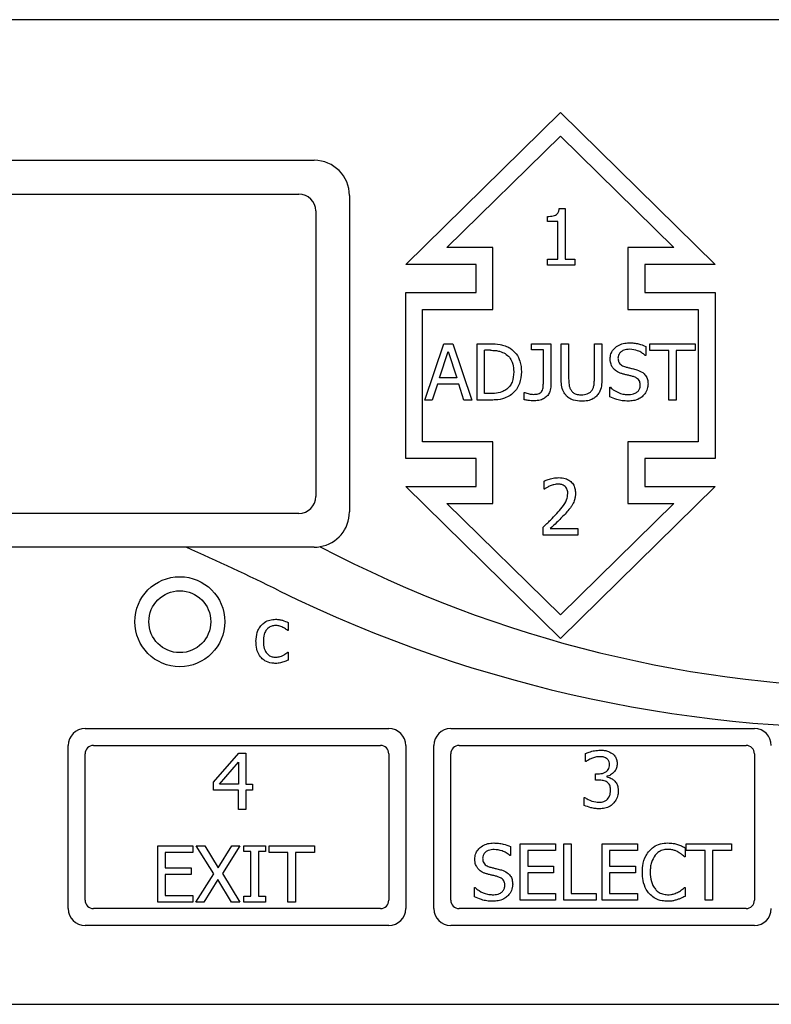
# Model space of a CAD drawing. Units: inches. Extents: x 0 to 146, y 0 to 152.
# Drawn here: x 73 to 74, y 81 to 82 of the extents above; entities that cross this region are included whole.
import ezdxf

# ---------------------------------------------------------------- set-up
doc = ezdxf.new("R2010")
doc.units = ezdxf.units.IN
doc.header["$MEASUREMENT"] = 0

msp = doc.modelspace()

# ---------------------------------------------------------------- linework, layer by layer
at = {"color": 7, "linetype": 'Continuous', "lineweight": 25}
for p, q in [((76.2067, 82.3758), (70.2067, 82.3758)), ((73.4317, 81.9408), (73.7067, 82.2108)), ((73.7067, 82.2108), (73.9817, 81.9408)), ((73.505, 81.9707), (73.7067, 82.1688)), ((73.7067, 82.1688), (73.9084, 81.9707)), ((71.7692, 82.1258), (73.2692, 82.1258)), ((71.7967, 82.0658), (73.2417, 82.0658)), ((73.3317, 82.0633), (73.3317, 81.5008)), ((73.2717, 82.0358), (73.2717, 81.5283)), ((73.6839, 82.017), (73.6839, 82.0261)), ((73.7045, 82.04), (73.7149, 82.04)), ((73.7149, 82.04), (73.7149, 81.9499)), ((73.702, 82.017), (73.6839, 82.017)), ((73.702, 81.9499), (73.702, 82.017)), ((73.5867, 81.9707), (73.505, 81.9707)), ((73.5867, 81.8608), (73.5867, 81.9707)), ((73.9084, 81.9707), (73.8267, 81.9707)), ((73.8267, 81.9707), (73.8267, 81.8608)), ((73.5567, 81.9408), (73.4317, 81.9408)), ((73.5567, 81.8908), (73.5567, 81.9408)), ((73.6839, 81.9499), (73.702, 81.9499)), ((73.6839, 81.9397), (73.6839, 81.9499)), ((73.7326, 81.9397), (73.6839, 81.9397)), ((73.7149, 81.9499), (73.7326, 81.9499)), ((73.7326, 81.9499), (73.7326, 81.9397)), ((73.9817, 81.9408), (73.8567, 81.9408)), ((73.8567, 81.9408), (73.8567, 81.8908)), ((73.4317, 81.5958), (73.4317, 81.8908)), ((73.4317, 81.8908), (73.5567, 81.8908)), ((73.8567, 81.8908), (73.9817, 81.8908)), ((73.9817, 81.8908), (73.9817, 81.5958)), ((73.4617, 81.6257), (73.4617, 81.8608)), ((73.4617, 81.8608), (73.5867, 81.8608)), ((73.8267, 81.8608), (73.9517, 81.8608)), ((73.9517, 81.8608), (73.9517, 81.6257)), ((73.4655, 81.6997), (73.4992, 81.7997)), ((73.4992, 81.7997), (73.5155, 81.7997)), ((73.5155, 81.7997), (73.5493, 81.6997)), ((73.5587, 81.6997), (73.5587, 81.7997)), ((73.5587, 81.7997), (73.5815, 81.7997)), ((73.6553, 81.7891), (73.6553, 81.7997)), ((73.6553, 81.7997), (73.6897, 81.7997)), ((73.6897, 81.7997), (73.6897, 81.7257)), ((73.7081, 81.7373), (73.7081, 81.7997)), ((73.7081, 81.7997), (73.7214, 81.7997)), ((73.7214, 81.7997), (73.7214, 81.7373)), ((73.7672, 81.7997), (73.7805, 81.7997)), ((73.7672, 81.737), (73.7672, 81.7997)), ((73.7805, 81.7997), (73.7805, 81.7373)), ((73.8659, 81.7879), (73.8659, 81.7997)), ((73.8659, 81.7997), (73.9463, 81.7997)), ((73.9463, 81.7997), (73.9463, 81.7879)), ((73.4916, 81.739), (73.507, 81.7861)), ((73.507, 81.7861), (73.5225, 81.739)), ((73.5822, 81.7882), (73.572, 81.7882)), ((73.572, 81.7112), (73.572, 81.7882)), ((73.6764, 81.7891), (73.6553, 81.7891)), ((73.6764, 81.7308), (73.6764, 81.7891)), ((73.8587, 81.7791), (73.8577, 81.7791)), ((73.8587, 81.795), (73.8587, 81.7791)), ((73.8994, 81.7879), (73.8659, 81.7879)), ((73.8994, 81.6997), (73.8994, 81.7879)), ((73.9127, 81.7879), (73.9127, 81.6997)), ((73.9463, 81.7879), (73.9127, 81.7879)), ((73.488, 81.7277), (73.4789, 81.6997)), ((73.5262, 81.7277), (73.488, 81.7277)), ((73.5225, 81.739), (73.4916, 81.739)), ((73.5352, 81.6997), (73.5262, 81.7277)), ((73.5822, 81.7112), (73.572, 81.7112)), ((73.6425, 81.7131), (73.6432, 81.7131)), ((73.6425, 81.7003), (73.6425, 81.7131)), ((73.7946, 81.7224), (73.7955, 81.7224)), ((73.7946, 81.7057), (73.7946, 81.7224)), ((73.4789, 81.6997), (73.4655, 81.6997)), ((73.5493, 81.6997), (73.5352, 81.6997)), ((73.5818, 81.6997), (73.5587, 81.6997)), ((73.9127, 81.6997), (73.8994, 81.6997)), ((73.5867, 81.6257), (73.4617, 81.6257)), ((73.5867, 81.5158), (73.5867, 81.6257)), ((73.8267, 81.6257), (73.8267, 81.5158)), ((73.9517, 81.6257), (73.8267, 81.6257)), ((73.5567, 81.5958), (73.4317, 81.5958)), ((73.5567, 81.5458), (73.5567, 81.5958)), ((73.8567, 81.5958), (73.8567, 81.5458)), ((73.9817, 81.5958), (73.8567, 81.5958)), ((73.6781, 81.5416), (73.6781, 81.5558)), ((73.4317, 81.5458), (73.5567, 81.5458)), ((73.7067, 81.2758), (73.4317, 81.5458)), ((73.6788, 81.5416), (73.6781, 81.5416)), ((73.9817, 81.5458), (73.7067, 81.2758)), ((73.8567, 81.5458), (73.9817, 81.5458)), ((73.7067, 81.3178), (73.505, 81.5158)), ((73.505, 81.5158), (73.5867, 81.5158)), ((73.9084, 81.5158), (73.7067, 81.3178)), ((73.8267, 81.5158), (73.9084, 81.5158)), ((73.2417, 81.4983), (71.7967, 81.4983)), ((73.676, 81.4597), (73.676, 81.4739)), ((73.6886, 81.4713), (73.7377, 81.4713)), ((73.7377, 81.4713), (73.7377, 81.4597)), ((73.7377, 81.4597), (73.676, 81.4597)), ((73.0413, 81.4383), (71.7692, 81.4383)), ((73.2692, 81.4383), (73.0413, 81.4383)), ((73.2227, 81.2902), (73.2219, 81.2902)), ((73.2227, 81.3043), (73.2227, 81.2902)), ((73.2219, 81.2517), (73.2227, 81.2517)), ((73.2227, 81.2517), (73.2227, 81.2376)), ((72.8617, 81.1158), (73.4017, 81.1158)), ((73.5117, 81.1158), (74.0517, 81.1158)), ((72.8317, 80.7958), (72.8317, 81.0858)), ((72.8767, 81.0858), (73.3867, 81.0858)), ((73.4317, 81.0858), (73.4317, 80.7958)), ((73.4817, 80.7958), (73.4817, 81.0858)), ((73.5267, 81.0858), (74.0367, 81.0858)), ((72.8617, 80.8108), (72.8617, 81.0708)), ((73.0902, 81.0206), (73.1349, 81.0721)), ((73.1349, 81.0721), (73.1472, 81.0721)), ((73.1472, 81.0721), (73.1472, 81.0172)), ((73.4017, 81.0708), (73.4017, 80.8108)), ((73.5117, 80.8108), (73.5117, 81.0708)), ((73.7515, 81.0572), (73.7515, 81.0713)), ((74.0517, 81.0708), (74.0517, 80.8108)), ((73.1007, 81.0172), (73.1344, 81.0563)), ((73.1344, 81.0563), (73.1344, 81.0172)), ((73.7523, 81.0572), (73.7515, 81.0572)), ((73.7692, 81.0241), (73.7692, 81.0352)), ((73.7692, 81.0352), (73.7737, 81.0352)), ((73.7891, 81.031), (73.7891, 81.03)), ((73.0902, 81.0065), (73.0902, 81.0206)), ((73.1344, 81.0172), (73.1007, 81.0172)), ((73.1472, 81.0172), (73.1592, 81.0172)), ((73.1592, 81.0172), (73.1592, 81.0065)), ((73.7749, 81.0241), (73.7692, 81.0241)), ((73.1344, 81.0065), (73.0902, 81.0065)), ((73.1344, 80.9721), (73.1344, 81.0065)), ((73.1472, 81.0065), (73.1472, 80.9721)), ((73.1592, 81.0065), (73.1472, 81.0065)), ((73.7488, 80.9794), (73.7488, 80.9936)), ((73.7488, 80.9936), (73.7498, 80.9936)), ((73.1472, 80.9721), (73.1344, 80.9721)), ((72.9908, 80.9074), (73.0534, 80.9074)), ((72.9908, 80.8074), (72.9908, 80.9074)), ((73.0534, 80.9074), (73.0534, 80.8956)), ((73.0594, 80.9074), (73.0746, 80.9074)), ((73.0903, 80.8575), (73.0594, 80.9074)), ((73.0746, 80.9074), (73.0985, 80.8683)), ((73.0985, 80.8683), (73.1228, 80.9074)), ((73.1371, 80.9074), (73.1058, 80.8582)), ((73.1228, 80.9074), (73.1371, 80.9074)), ((73.1439, 80.9074), (73.1827, 80.9074)), ((73.1439, 80.8972), (73.1439, 80.9074)), ((73.1827, 80.9074), (73.1827, 80.8972)), ((73.1889, 80.9074), (73.2693, 80.9074)), ((73.1889, 80.8956), (73.1889, 80.9074)), ((73.2693, 80.9074), (73.2693, 80.8956)), ((73.618, 80.906), (73.618, 80.8902)), ((73.6354, 80.8107), (73.6354, 80.9107)), ((73.6354, 80.9107), (73.698, 80.9107)), ((73.698, 80.9107), (73.698, 80.8989)), ((73.7126, 80.8107), (73.7126, 80.9107)), ((73.7126, 80.9107), (73.7258, 80.9107)), ((73.7258, 80.9107), (73.7258, 80.8226)), ((73.7809, 80.8107), (73.7809, 80.9107)), ((73.7809, 80.9107), (73.8435, 80.9107)), ((73.8435, 80.9107), (73.8435, 80.8989)), ((73.9283, 80.9041), (73.9283, 80.888)), ((73.9305, 80.9107), (74.0109, 80.9107)), ((73.9305, 80.8989), (73.9305, 80.9107)), ((74.0109, 80.9107), (74.0109, 80.8989)), ((73.0041, 80.8956), (73.0041, 80.8682)), ((73.0534, 80.8956), (73.0041, 80.8956)), ((73.1566, 80.8972), (73.1439, 80.8972)), ((73.1566, 80.8177), (73.1566, 80.8972)), ((73.1699, 80.8972), (73.1699, 80.8177)), ((73.1827, 80.8972), (73.1699, 80.8972)), ((73.2224, 80.8956), (73.1889, 80.8956)), ((73.2224, 80.8074), (73.2224, 80.8956)), ((73.2357, 80.8956), (73.2357, 80.8074)), ((73.2693, 80.8956), (73.2357, 80.8956)), ((73.618, 80.8902), (73.617, 80.8902)), ((73.6487, 80.8989), (73.6487, 80.8715)), ((73.698, 80.8989), (73.6487, 80.8989)), ((73.8435, 80.8989), (73.7942, 80.8989)), ((73.7942, 80.8989), (73.7942, 80.8715)), ((73.9283, 80.888), (73.9272, 80.888)), ((73.964, 80.8989), (73.9305, 80.8989)), ((73.964, 80.8107), (73.964, 80.8989)), ((73.9773, 80.8989), (73.9773, 80.8107)), ((74.0109, 80.8989), (73.9773, 80.8989)), ((73.0041, 80.8682), (73.0501, 80.8682)), ((73.0501, 80.8682), (73.0501, 80.8564)), ((73.6487, 80.8715), (73.6946, 80.8715)), ((73.6946, 80.8715), (73.6946, 80.8597)), ((73.7942, 80.8715), (73.8402, 80.8715)), ((73.8402, 80.8715), (73.8402, 80.8597)), ((73.0041, 80.8564), (73.0041, 80.8193)), ((73.0501, 80.8564), (73.0041, 80.8564)), ((73.0584, 80.8074), (73.0903, 80.8575)), ((73.1058, 80.8582), (73.1371, 80.8074)), ((73.6487, 80.8597), (73.6487, 80.8226)), ((73.6946, 80.8597), (73.6487, 80.8597)), ((73.7942, 80.8597), (73.7942, 80.8226)), ((73.8402, 80.8597), (73.7942, 80.8597)), ((73.0976, 80.8473), (73.0728, 80.8074)), ((73.1219, 80.8074), (73.0976, 80.8473)), ((73.5539, 80.8334), (73.5549, 80.8334)), ((73.5539, 80.8167), (73.5539, 80.8334)), ((73.9273, 80.8334), (73.9283, 80.8334)), ((73.9283, 80.8334), (73.9283, 80.8175)), ((73.0041, 80.8193), (73.0534, 80.8193)), ((73.0534, 80.8193), (73.0534, 80.8074)), ((73.1439, 80.8177), (73.1566, 80.8177)), ((73.1439, 80.8074), (73.1439, 80.8177)), ((73.1699, 80.8177), (73.1827, 80.8177)), ((73.1827, 80.8177), (73.1827, 80.8074)), ((73.6487, 80.8226), (73.698, 80.8226)), ((73.698, 80.8226), (73.698, 80.8107)), ((73.7258, 80.8226), (73.7705, 80.8226)), ((73.7705, 80.8226), (73.7705, 80.8107)), ((73.7942, 80.8226), (73.8435, 80.8226)), ((73.8435, 80.8226), (73.8435, 80.8107)), ((73.0534, 80.8074), (72.9908, 80.8074)), ((73.0728, 80.8074), (73.0584, 80.8074)), ((73.1371, 80.8074), (73.1219, 80.8074)), ((73.1827, 80.8074), (73.1439, 80.8074)), ((73.2357, 80.8074), (73.2224, 80.8074)), ((73.698, 80.8107), (73.6354, 80.8107)), ((73.7705, 80.8107), (73.7126, 80.8107)), ((73.8435, 80.8107), (73.7809, 80.8107)), ((73.9773, 80.8107), (73.964, 80.8107)), ((73.3867, 80.7958), (72.8767, 80.7958)), ((74.0367, 80.7958), (73.5267, 80.7958)), ((73.4017, 80.7658), (72.8617, 80.7658)), ((74.0517, 80.7658), (73.5117, 80.7658)), ((70.2067, 80.6258), (76.2067, 80.6258))]:
    msp.add_line(p, q, dxfattribs=at)
for radius in [0.08, 0.055]:
    msp.add_circle((73.0301, 81.3058), radius, dxfattribs=at)
for centre, radius, start, end in [((73.2692, 82.0633), 0.0625, 0, 90), ((73.2417, 82.0358), 0.03, 0, 90), ((73.2417, 81.5283), 0.03, 270, 0), ((73.2692, 81.5008), 0.0625, 279.6448, 0), ((71.133, 77.1447), 4.6985, 63.8101, 66.0364), ((74.2561, 83.4946), 2.3779, 243.8101, 300.1403), ((73.2692, 81.5008), 0.0625, 270, 279.6448), ((74.2962, 83.3707), 2.1827, 242.2437, 297.8132), ((72.8617, 81.0858), 0.03, 90, 180), ((73.4017, 81.0858), 0.03, 0, 90), ((73.5117, 81.0858), 0.03, 90, 180), ((74.0517, 81.0858), 0.03, 0, 90), ((72.8767, 81.0708), 0.015, 90, 180), ((73.3867, 81.0708), 0.015, 0, 90), ((73.5267, 81.0708), 0.015, 90, 180), ((74.0367, 81.0708), 0.015, 0, 90), ((72.8767, 80.8108), 0.015, 180, 270), ((73.3867, 80.8108), 0.015, 270, 0), ((73.5267, 80.8108), 0.015, 180, 270), ((74.0367, 80.8108), 0.015, 270, 0), ((72.8617, 80.7958), 0.03, 180, 270), ((73.4017, 80.7958), 0.03, 270, 0), ((73.5117, 80.7958), 0.03, 180, 270), ((74.0517, 80.7958), 0.03, 270, 0)]:
    msp.add_arc(centre, radius, start, end, dxfattribs=at)
for points, knots in [([(73.6839, 82.0261), (73.6872, 82.0262), (73.6921, 82.0264), (73.6978, 82.0282), (73.701, 82.0303), (73.7033, 82.0337), (73.7042, 82.0371), (73.7045, 82.0394), (73.7045, 82.04)], [0, 0, 0, 0, 0.355697, 0.509906, 0.631854, 0.754094, 0.936239, 1, 1, 1, 1]), ([(73.5815, 81.7997), (73.5875, 81.7996), (73.5967, 81.7994), (73.6088, 81.7964), (73.6145, 81.7934), (73.6173, 81.7918)], [0, 0, 0, 0, 0.482851, 0.736479, 1, 1, 1, 1]), ([(73.7953, 81.7729), (73.7955, 81.7759), (73.796, 81.7818), (73.8009, 81.7901), (73.8085, 81.7967), (73.8184, 81.8009), (73.8254, 81.8013), (73.8289, 81.8015)], [0, 0, 0, 0, 0.179562, 0.359756, 0.57304, 0.786647, 1, 1, 1, 1]), ([(73.8289, 81.8015), (73.8317, 81.8014), (73.8374, 81.8013), (73.8475, 81.7996), (73.8544, 81.7968), (73.8587, 81.795)], [0, 0, 0, 0, 0.275163, 0.55047, 1, 1, 1, 1]), ([(73.5822, 81.7882), (73.5852, 81.7881), (73.5907, 81.788), (73.5998, 81.7866), (73.6053, 81.7838), (73.6086, 81.7822)], [0, 0, 0, 0, 0.328593, 0.60723, 1, 1, 1, 1]), ([(73.6086, 81.7822), (73.6112, 81.7802), (73.6165, 81.7762), (73.622, 81.766), (73.6236, 81.7568), (73.6237, 81.7509), (73.6237, 81.7498)], [0, 0, 0, 0, 0.2635922, 0.5270292, 0.9099578, 1, 1, 1, 1]), ([(73.6173, 81.7918), (73.6212, 81.7886), (73.6288, 81.7824), (73.6364, 81.7674), (73.6371, 81.7561), (73.6376, 81.7496)], [0, 0, 0, 0, 0.303228, 0.606127, 1, 1, 1, 1]), ([(73.8298, 81.79), (73.8262, 81.7897), (73.8206, 81.7893), (73.8143, 81.7856), (73.8108, 81.7817), (73.8093, 81.7778), (73.8092, 81.7752), (73.8091, 81.7743)], [0, 0, 0, 0, 0.371424, 0.571323, 0.736461, 0.902437, 1, 1, 1, 1]), ([(73.8577, 81.7791), (73.8556, 81.7808), (73.8514, 81.7841), (73.8422, 81.7886), (73.8347, 81.7895), (73.8298, 81.79)], [0, 0, 0, 0, 0.262626, 0.524377, 1, 1, 1, 1]), ([(73.8018, 81.7548), (73.8006, 81.7563), (73.7977, 81.76), (73.7956, 81.7664), (73.7954, 81.771), (73.7953, 81.7729)], [0, 0, 0, 0, 0.295152, 0.71321, 1, 1, 1, 1]), ([(73.8091, 81.7743), (73.8093, 81.7722), (73.8096, 81.7686), (73.8122, 81.7642), (73.8162, 81.7607), (73.8199, 81.7595), (73.8222, 81.7587)], [0, 0, 0, 0, 0.282804, 0.478651, 0.673787, 1, 1, 1, 1]), ([(73.6237, 81.7498), (73.6233, 81.7436), (73.6228, 81.7345), (73.6168, 81.7236), (73.6122, 81.7198), (73.6098, 81.7179)], [0, 0, 0, 0, 0.510462, 0.744076, 1, 1, 1, 1]), ([(73.6376, 81.7496), (73.6369, 81.7427), (73.6358, 81.7305), (73.6275, 81.716), (73.6203, 81.7102), (73.6172, 81.7077)], [0, 0, 0, 0, 0.426358, 0.755617, 1, 1, 1, 1]), ([(73.8183, 81.746), (73.8166, 81.7465), (73.8132, 81.7475), (73.8073, 81.75), (73.8038, 81.753), (73.8018, 81.7548)], [0, 0, 0, 0, 0.2834029, 0.5670781, 1, 1, 1, 1]), ([(73.8364, 81.7415), (73.8345, 81.742), (73.8305, 81.7431), (73.8245, 81.7444), (73.8204, 81.7455), (73.8183, 81.746)], [0, 0, 0, 0, 0.318563, 0.659297, 1, 1, 1, 1]), ([(73.8222, 81.7587), (73.8242, 81.7582), (73.8283, 81.7571), (73.8352, 81.7555), (73.8399, 81.7542), (73.8427, 81.7535)], [0, 0, 0, 0, 0.297123, 0.594274, 1, 1, 1, 1]), ([(73.8427, 81.7535), (73.8463, 81.7521), (73.8523, 81.7499), (73.8586, 81.7435), (73.862, 81.7363), (73.8624, 81.731), (73.8626, 81.7282)], [0, 0, 0, 0, 0.329407, 0.545714, 0.762139, 1, 1, 1, 1]), ([(73.6897, 81.7257), (73.6894, 81.722), (73.689, 81.7156), (73.6845, 81.7077), (73.6784, 81.7026), (73.6702, 81.6989), (73.6638, 81.6986), (73.6601, 81.6983)], [0, 0, 0, 0, 0.245962, 0.414318, 0.582631, 0.75995, 1, 1, 1, 1]), ([(73.6736, 81.7153), (73.6743, 81.7167), (73.6758, 81.7194), (73.6763, 81.7248), (73.6764, 81.7286), (73.6764, 81.7308)], [0, 0, 0, 0, 0.292481, 0.572452, 1, 1, 1, 1]), ([(73.7177, 81.7069), (73.7156, 81.7094), (73.7109, 81.715), (73.7084, 81.726), (73.7082, 81.7337), (73.7081, 81.7373)], [0, 0, 0, 0, 0.296635, 0.665811, 1, 1, 1, 1]), ([(73.7214, 81.7373), (73.7215, 81.734), (73.7216, 81.7288), (73.723, 81.7219), (73.7248, 81.7188), (73.7257, 81.7171)], [0, 0, 0, 0, 0.483402, 0.735691, 1, 1, 1, 1]), ([(73.7629, 81.7171), (73.7638, 81.7188), (73.7657, 81.7222), (73.767, 81.729), (73.7671, 81.734), (73.7672, 81.737)], [0, 0, 0, 0, 0.2755071, 0.5646913, 1, 1, 1, 1]), ([(73.7805, 81.7373), (73.7803, 81.7332), (73.78, 81.7248), (73.7771, 81.7138), (73.7726, 81.7088), (73.7709, 81.7069)], [0, 0, 0, 0, 0.382708, 0.769005, 1, 1, 1, 1]), ([(73.8264, 81.7094), (73.8298, 81.7096), (73.8353, 81.7099), (73.8422, 81.7129), (73.8464, 81.7171), (73.8485, 81.7218), (73.8486, 81.7249), (73.8487, 81.7261)], [0, 0, 0, 0, 0.325243, 0.516556, 0.70938, 0.877878, 1, 1, 1, 1]), ([(73.8487, 81.7261), (73.8485, 81.7283), (73.8483, 81.7319), (73.8457, 81.7363), (73.8418, 81.7396), (73.8384, 81.7407), (73.8364, 81.7415)], [0, 0, 0, 0, 0.302473, 0.500747, 0.698917, 1, 1, 1, 1]), ([(73.8626, 81.7282), (73.8624, 81.7262), (73.862, 81.7207), (73.859, 81.7131), (73.8551, 81.7088), (73.8535, 81.707)], [0, 0, 0, 0, 0.261711, 0.700333, 1, 1, 1, 1]), ([(73.6172, 81.7077), (73.614, 81.706), (73.606, 81.7015), (73.5935, 81.6999), (73.5849, 81.6998), (73.5818, 81.6997)], [0, 0, 0, 0, 0.293648, 0.746688, 1, 1, 1, 1]), ([(73.6098, 81.7179), (73.6075, 81.7165), (73.6013, 81.7128), (73.5915, 81.7115), (73.5846, 81.7113), (73.5822, 81.7112)], [0, 0, 0, 0, 0.28037, 0.740356, 1, 1, 1, 1]), ([(73.6432, 81.7131), (73.6445, 81.7127), (73.6472, 81.7118), (73.6522, 81.7103), (73.656, 81.71), (73.6583, 81.7099)], [0, 0, 0, 0, 0.273065, 0.546065, 1, 1, 1, 1]), ([(73.6583, 81.7099), (73.6614, 81.71), (73.6657, 81.7101), (73.6706, 81.7123), (73.6726, 81.7139), (73.6734, 81.715), (73.6736, 81.7153)], [0, 0, 0, 0, 0.541137, 0.758569, 0.948877, 1, 1, 1, 1]), ([(73.7257, 81.7171), (73.7269, 81.7157), (73.7293, 81.7127), (73.7354, 81.7097), (73.7406, 81.709), (73.7439, 81.709), (73.7442, 81.709)], [0, 0, 0, 0, 0.267058, 0.533598, 0.945553, 1, 1, 1, 1]), ([(73.7442, 81.709), (73.7477, 81.7092), (73.7529, 81.7097), (73.7593, 81.7129), (73.7617, 81.7157), (73.7629, 81.7171)], [0, 0, 0, 0, 0.487604, 0.731483, 1, 1, 1, 1]), ([(73.7955, 81.7224), (73.7978, 81.7205), (73.8044, 81.715), (73.8152, 81.7103), (73.8235, 81.7097), (73.8264, 81.7094)], [0, 0, 0, 0, 0.2647799, 0.7453413, 1, 1, 1, 1]), ([(73.6601, 81.6983), (73.6583, 81.6984), (73.6547, 81.6986), (73.6488, 81.6992), (73.6447, 81.6999), (73.6425, 81.7003)], [0, 0, 0, 0, 0.3049082, 0.6095099, 1, 1, 1, 1]), ([(73.7442, 81.6976), (73.7395, 81.6979), (73.7323, 81.6983), (73.7233, 81.702), (73.7196, 81.7052), (73.7177, 81.7069)], [0, 0, 0, 0, 0.49173, 0.738435, 1, 1, 1, 1]), ([(73.7709, 81.7069), (73.769, 81.7052), (73.7644, 81.7013), (73.7551, 81.698), (73.7479, 81.6978), (73.7442, 81.6976)], [0, 0, 0, 0, 0.259978, 0.616581, 1, 1, 1, 1]), ([(73.8274, 81.6979), (73.8237, 81.698), (73.8168, 81.6982), (73.8057, 81.7009), (73.7986, 81.7039), (73.7946, 81.7057)], [0, 0, 0, 0, 0.319739, 0.608535, 1, 1, 1, 1]), ([(73.8535, 81.707), (73.8513, 81.7053), (73.8463, 81.7013), (73.8371, 81.6983), (73.8304, 81.698), (73.8274, 81.6979)], [0, 0, 0, 0, 0.292681, 0.674763, 1, 1, 1, 1]), ([(73.6781, 81.5558), (73.6803, 81.5567), (73.6855, 81.5588), (73.694, 81.5612), (73.7005, 81.5616), (73.7037, 81.5618)], [0, 0, 0, 0, 0.271351, 0.631901, 1, 1, 1, 1]), ([(73.7027, 81.5502), (73.7015, 81.5502), (73.699, 81.5501), (73.6942, 81.5491), (73.6908, 81.5479), (73.6886, 81.5471)], [0, 0, 0, 0, 0.257493, 0.514922, 1, 1, 1, 1]), ([(73.715, 81.5462), (73.714, 81.5469), (73.7114, 81.5488), (73.7071, 81.5501), (73.7039, 81.5502), (73.7027, 81.5502)], [0, 0, 0, 0, 0.2859554, 0.7266499, 1, 1, 1, 1]), ([(73.7037, 81.5618), (73.7077, 81.5616), (73.7146, 81.5612), (73.7236, 81.5568), (73.7296, 81.5505), (73.7331, 81.5427), (73.7334, 81.5371), (73.7335, 81.5344)], [0, 0, 0, 0, 0.259046, 0.449187, 0.640032, 0.81785, 1, 1, 1, 1]), ([(73.6886, 81.5471), (73.6876, 81.5467), (73.6857, 81.5459), (73.6825, 81.544), (73.6802, 81.5425), (73.6788, 81.5416)], [0, 0, 0, 0, 0.276416, 0.552738, 1, 1, 1, 1]), ([(73.7002, 81.498), (73.7035, 81.5017), (73.7101, 81.5093), (73.7185, 81.5209), (73.7195, 81.5298), (73.7199, 81.5336)], [0, 0, 0, 0, 0.363194, 0.728449, 1, 1, 1, 1]), ([(73.7199, 81.5336), (73.7198, 81.5358), (73.7196, 81.5391), (73.7176, 81.5434), (73.7159, 81.5452), (73.715, 81.5462)], [0, 0, 0, 0, 0.4570577, 0.7188367, 1, 1, 1, 1]), ([(73.7335, 81.5344), (73.7335, 81.5324), (73.7333, 81.5284), (73.7319, 81.5216), (73.7297, 81.5171), (73.7284, 81.5143)], [0, 0, 0, 0, 0.283637, 0.567798, 1, 1, 1, 1]), ([(73.676, 81.4739), (73.6782, 81.476), (73.6826, 81.4802), (73.6908, 81.488), (73.6965, 81.4941), (73.7002, 81.498)], [0, 0, 0, 0, 0.2672959, 0.5345776, 1, 1, 1, 1]), ([(73.7284, 81.5143), (73.7274, 81.5127), (73.7254, 81.5095), (73.7209, 81.5038), (73.7173, 81.4998), (73.715, 81.4972)], [0, 0, 0, 0, 0.26122, 0.522402, 1, 1, 1, 1]), ([(73.715, 81.4972), (73.7125, 81.4946), (73.7077, 81.4895), (73.6988, 81.4809), (73.6924, 81.4749), (73.6886, 81.4713)], [0, 0, 0, 0, 0.288777, 0.577497, 1, 1, 1, 1]), ([(73.1753, 81.2999), (73.177, 81.3015), (73.1812, 81.3056), (73.1901, 81.3093), (73.1971, 81.3098), (73.2005, 81.3101)], [0, 0, 0, 0, 0.251381, 0.630129, 1, 1, 1, 1]), ([(73.2005, 81.3101), (73.2026, 81.31), (73.2067, 81.3098), (73.2142, 81.308), (73.2194, 81.3058), (73.2227, 81.3043)], [0, 0, 0, 0, 0.267995, 0.536074, 1, 1, 1, 1]), ([(73.1655, 81.2707), (73.1659, 81.2761), (73.1664, 81.284), (73.1705, 81.2938), (73.1737, 81.2978), (73.1753, 81.2999)], [0, 0, 0, 0, 0.514103, 0.75197, 1, 1, 1, 1]), ([(73.2003, 81.2991), (73.198, 81.2989), (73.1933, 81.2985), (73.1873, 81.295), (73.1828, 81.2898), (73.1792, 81.2817), (73.1788, 81.275), (73.1786, 81.2707)], [0, 0, 0, 0, 0.172838, 0.346831, 0.501154, 0.680525, 1, 1, 1, 1]), ([(73.2133, 81.2957), (73.2122, 81.2962), (73.2099, 81.2972), (73.2056, 81.2986), (73.2023, 81.2989), (73.2003, 81.2991)], [0, 0, 0, 0, 0.274116, 0.547994, 1, 1, 1, 1]), ([(73.2219, 81.2902), (73.221, 81.2908), (73.2192, 81.2922), (73.2164, 81.2941), (73.2144, 81.2952), (73.2133, 81.2957)], [0, 0, 0, 0, 0.328509, 0.663272, 1, 1, 1, 1]), ([(73.1753, 81.2413), (73.173, 81.2442), (73.1679, 81.251), (73.1658, 81.2617), (73.1656, 81.2686), (73.1655, 81.2707)], [0, 0, 0, 0, 0.345134, 0.797796, 1, 1, 1, 1]), ([(73.1786, 81.2707), (73.1788, 81.2664), (73.1792, 81.2594), (73.1832, 81.2511), (73.188, 81.2459), (73.1939, 81.2431), (73.1982, 81.2428), (73.2003, 81.2427)], [0, 0, 0, 0, 0.324599, 0.517107, 0.680574, 0.844738, 1, 1, 1, 1]), ([(73.2005, 81.2316), (73.1982, 81.2318), (73.1916, 81.232), (73.1824, 81.2349), (73.1773, 81.2395), (73.1753, 81.2413)], [0, 0, 0, 0, 0.257859, 0.710872, 1, 1, 1, 1]), ([(73.2003, 81.2427), (73.2024, 81.2428), (73.2076, 81.2431), (73.2152, 81.2463), (73.2198, 81.25), (73.2219, 81.2517)], [0, 0, 0, 0, 0.258699, 0.660697, 1, 1, 1, 1]), ([(73.2227, 81.2376), (73.2217, 81.2371), (73.2198, 81.2363), (73.2166, 81.2348), (73.2143, 81.234), (73.2129, 81.2336)], [0, 0, 0, 0, 0.292837, 0.585767, 1, 1, 1, 1]), ([(73.2129, 81.2336), (73.2116, 81.2332), (73.2089, 81.2325), (73.2048, 81.2317), (73.202, 81.2317), (73.2005, 81.2316)], [0, 0, 0, 0, 0.31721, 0.655795, 1, 1, 1, 1]), ([(73.7515, 81.0713), (73.7536, 81.0722), (73.7586, 81.0745), (73.7674, 81.0768), (73.7742, 81.0773), (73.7776, 81.0775)], [0, 0, 0, 0, 0.245621, 0.618332, 1, 1, 1, 1]), ([(73.7622, 81.0627), (73.7612, 81.0623), (73.7589, 81.0613), (73.7556, 81.0593), (73.7534, 81.0579), (73.7523, 81.0572)], [0, 0, 0, 0, 0.30971, 0.654101, 1, 1, 1, 1]), ([(73.7766, 81.0659), (73.7753, 81.0659), (73.7728, 81.0658), (73.768, 81.0648), (73.7645, 81.0636), (73.7622, 81.0627)], [0, 0, 0, 0, 0.25428, 0.508522, 1, 1, 1, 1]), ([(73.7887, 81.0628), (73.7877, 81.0634), (73.7849, 81.0651), (73.7806, 81.0658), (73.7775, 81.0659), (73.7766, 81.0659)], [0, 0, 0, 0, 0.276056, 0.76892, 1, 1, 1, 1]), ([(73.7776, 81.0775), (73.7799, 81.0774), (73.7841, 81.0773), (73.7915, 81.0759), (73.7959, 81.0734), (73.7987, 81.0718)], [0, 0, 0, 0, 0.308035, 0.572404, 1, 1, 1, 1]), ([(73.794, 81.052), (73.7939, 81.0536), (73.7937, 81.0568), (73.7915, 81.0606), (73.7895, 81.0622), (73.7887, 81.0628)], [0, 0, 0, 0, 0.382506, 0.769101, 1, 1, 1, 1]), ([(73.7987, 81.0718), (73.8, 81.0707), (73.8031, 81.0682), (73.8064, 81.0627), (73.8075, 81.0573), (73.8076, 81.0542), (73.8076, 81.0533)], [0, 0, 0, 0, 0.238591, 0.559499, 0.876538, 1, 1, 1, 1]), ([(73.7737, 81.0352), (73.7771, 81.0355), (73.7824, 81.0359), (73.7885, 81.0393), (73.7919, 81.043), (73.7937, 81.0473), (73.7939, 81.0504), (73.794, 81.052)], [0, 0, 0, 0, 0.344673, 0.533019, 0.688287, 0.843703, 1, 1, 1, 1]), ([(73.8076, 81.0533), (73.8074, 81.0509), (73.807, 81.046), (73.8032, 81.0395), (73.7978, 81.0343), (73.7927, 81.0318), (73.7897, 81.0311), (73.7891, 81.031)], [0, 0, 0, 0, 0.234243, 0.468978, 0.700917, 0.948016, 1, 1, 1, 1]), ([(73.7891, 81.03), (73.7905, 81.0297), (73.7932, 81.029), (73.798, 81.0272), (73.8009, 81.0249), (73.8026, 81.0235)], [0, 0, 0, 0, 0.281425, 0.562625, 1, 1, 1, 1]), ([(73.7899, 81.0205), (73.7889, 81.0212), (73.7866, 81.0226), (73.7814, 81.0238), (73.7775, 81.024), (73.7749, 81.0241)], [0, 0, 0, 0, 0.241843, 0.504924, 1, 1, 1, 1]), ([(73.7959, 81.006), (73.7958, 81.0085), (73.7956, 81.0123), (73.7936, 81.0168), (73.7917, 81.0192), (73.7903, 81.0202), (73.7899, 81.0205)], [0, 0, 0, 0, 0.4562237, 0.6840011, 0.9123144, 1, 1, 1, 1]), ([(73.8026, 81.0235), (73.8041, 81.0217), (73.8073, 81.018), (73.8093, 81.0114), (73.8095, 81.007), (73.8096, 81.005)], [0, 0, 0, 0, 0.353014, 0.703871, 1, 1, 1, 1]), ([(73.7498, 80.9936), (73.7518, 80.9924), (73.7578, 80.9886), (73.7666, 80.9853), (73.7733, 80.985), (73.7753, 80.9849)], [0, 0, 0, 0, 0.261339, 0.785659, 1, 1, 1, 1]), ([(73.7753, 80.9849), (73.7768, 80.9849), (73.7798, 80.9851), (73.7844, 80.9863), (73.7881, 80.9881), (73.7899, 80.9899), (73.7904, 80.9905)], [0, 0, 0, 0, 0.274314, 0.538336, 0.86279, 1, 1, 1, 1]), ([(73.7904, 80.9905), (73.7914, 80.9917), (73.7937, 80.9946), (73.7957, 81.0001), (73.7959, 81.0041), (73.7959, 81.006)], [0, 0, 0, 0, 0.2801893, 0.6624806, 1, 1, 1, 1]), ([(73.8096, 81.005), (73.8094, 81.0028), (73.8091, 80.997), (73.8062, 80.9891), (73.8023, 80.9844), (73.8007, 80.9825)], [0, 0, 0, 0, 0.273, 0.696686, 1, 1, 1, 1]), ([(73.7761, 80.9733), (73.7736, 80.9734), (73.7685, 80.9736), (73.7592, 80.9753), (73.7528, 80.9778), (73.7488, 80.9794)], [0, 0, 0, 0, 0.27003, 0.540056, 1, 1, 1, 1]), ([(73.8007, 80.9825), (73.799, 80.981), (73.7947, 80.9771), (73.786, 80.9738), (73.7794, 80.9735), (73.7761, 80.9733)], [0, 0, 0, 0, 0.257654, 0.637192, 1, 1, 1, 1]), ([(73.5546, 80.8839), (73.5549, 80.8869), (73.5554, 80.8928), (73.5602, 80.9012), (73.5678, 80.9078), (73.5777, 80.9119), (73.5847, 80.9123), (73.5882, 80.9125)], [0, 0, 0, 0, 0.179558, 0.35979, 0.573068, 0.786652, 1, 1, 1, 1]), ([(73.5882, 80.9125), (73.5911, 80.9124), (73.5967, 80.9123), (73.6068, 80.9106), (73.6137, 80.9078), (73.618, 80.906)], [0, 0, 0, 0, 0.275167, 0.550463, 1, 1, 1, 1]), ([(73.8649, 80.8987), (73.8673, 80.9011), (73.8729, 80.9065), (73.8843, 80.9117), (73.8931, 80.9122), (73.8974, 80.9125)], [0, 0, 0, 0, 0.274068, 0.645722, 1, 1, 1, 1]), ([(73.8974, 80.9125), (73.8991, 80.9125), (73.9024, 80.9124), (73.9083, 80.9117), (73.9125, 80.9106), (73.915, 80.9099)], [0, 0, 0, 0, 0.281963, 0.564029, 1, 1, 1, 1]), ([(73.915, 80.9099), (73.9162, 80.9095), (73.9186, 80.9087), (73.923, 80.9068), (73.9262, 80.9052), (73.9283, 80.9041)], [0, 0, 0, 0, 0.259576, 0.519188, 1, 1, 1, 1]), ([(73.5891, 80.901), (73.5855, 80.9007), (73.5799, 80.9003), (73.5737, 80.8966), (73.5702, 80.8928), (73.5686, 80.8888), (73.5685, 80.8862), (73.5685, 80.8853)], [0, 0, 0, 0, 0.3714318, 0.5713284, 0.7364638, 0.9024378, 1, 1, 1, 1]), ([(73.5685, 80.8853), (73.5686, 80.8832), (73.5689, 80.8796), (73.5715, 80.8752), (73.5756, 80.8718), (73.5792, 80.8705), (73.5815, 80.8697)], [0, 0, 0, 0, 0.282816, 0.478671, 0.673816, 1, 1, 1, 1]), ([(73.617, 80.8902), (73.6149, 80.8918), (73.6107, 80.8951), (73.6015, 80.8996), (73.594, 80.9005), (73.5891, 80.901)], [0, 0, 0, 0, 0.262617, 0.524392, 1, 1, 1, 1]), ([(73.8524, 80.8607), (73.8526, 80.8644), (73.8529, 80.8745), (73.8568, 80.8881), (73.8628, 80.8959), (73.8649, 80.8987)], [0, 0, 0, 0, 0.277231, 0.741529, 1, 1, 1, 1]), ([(73.8752, 80.8909), (73.8727, 80.8867), (73.8686, 80.8801), (73.8666, 80.8695), (73.8664, 80.8636), (73.8663, 80.8607)], [0, 0, 0, 0, 0.450169, 0.72187, 1, 1, 1, 1]), ([(73.8973, 80.9012), (73.8951, 80.901), (73.8897, 80.9007), (73.8817, 80.8973), (73.8773, 80.893), (73.8752, 80.8909)], [0, 0, 0, 0, 0.264939, 0.646939, 1, 1, 1, 1]), ([(73.916, 80.8964), (73.9142, 80.8973), (73.9107, 80.899), (73.9045, 80.9009), (73.8999, 80.9011), (73.8973, 80.9012)], [0, 0, 0, 0, 0.300996, 0.601931, 1, 1, 1, 1]), ([(73.9272, 80.888), (73.9261, 80.889), (73.9238, 80.8911), (73.9201, 80.894), (73.9173, 80.8956), (73.916, 80.8964)], [0, 0, 0, 0, 0.322785, 0.659664, 1, 1, 1, 1]), ([(73.5611, 80.8658), (73.5599, 80.8674), (73.557, 80.871), (73.5549, 80.8774), (73.5547, 80.882), (73.5546, 80.8839)], [0, 0, 0, 0, 0.295153, 0.713327, 1, 1, 1, 1]), ([(73.5815, 80.8697), (73.5835, 80.8692), (73.5876, 80.8681), (73.5945, 80.8666), (73.5993, 80.8652), (73.602, 80.8645)], [0, 0, 0, 0, 0.29714, 0.594255, 1, 1, 1, 1]), ([(73.5776, 80.857), (73.5759, 80.8575), (73.5725, 80.8585), (73.5666, 80.861), (73.5632, 80.864), (73.5611, 80.8658)], [0, 0, 0, 0, 0.283444, 0.567071, 1, 1, 1, 1]), ([(73.5957, 80.8525), (73.5938, 80.853), (73.5898, 80.8541), (73.5838, 80.8555), (73.5797, 80.8565), (73.5776, 80.857)], [0, 0, 0, 0, 0.318597, 0.659298, 1, 1, 1, 1]), ([(73.608, 80.8372), (73.6079, 80.8393), (73.6076, 80.8429), (73.605, 80.8473), (73.6011, 80.8506), (73.5977, 80.8518), (73.5957, 80.8525)], [0, 0, 0, 0, 0.302458, 0.500818, 0.698977, 1, 1, 1, 1]), ([(73.602, 80.8645), (73.6056, 80.8631), (73.6116, 80.8609), (73.618, 80.8545), (73.6213, 80.8473), (73.6217, 80.842), (73.6219, 80.8393)], [0, 0, 0, 0, 0.329369, 0.545719, 0.762078, 1, 1, 1, 1]), ([(73.865, 80.8221), (73.863, 80.8245), (73.8576, 80.8314), (73.8532, 80.845), (73.8527, 80.8556), (73.8524, 80.8607)], [0, 0, 0, 0, 0.226218, 0.635011, 1, 1, 1, 1]), ([(73.8663, 80.8607), (73.8666, 80.855), (73.8671, 80.8468), (73.871, 80.8367), (73.874, 80.8325), (73.8755, 80.8304)], [0, 0, 0, 0, 0.525538, 0.758315, 1, 1, 1, 1]), ([(73.5549, 80.8334), (73.5572, 80.8315), (73.5637, 80.8261), (73.5745, 80.8214), (73.5828, 80.8207), (73.5857, 80.8205)], [0, 0, 0, 0, 0.2647821, 0.7453474, 1, 1, 1, 1]), ([(73.5857, 80.8205), (73.5892, 80.8206), (73.5946, 80.8209), (73.6015, 80.8239), (73.6057, 80.8281), (73.6078, 80.8328), (73.6079, 80.8359), (73.608, 80.8372)], [0, 0, 0, 0, 0.325239, 0.516555, 0.709381, 0.87795, 1, 1, 1, 1]), ([(73.6219, 80.8393), (73.6217, 80.8372), (73.6214, 80.8317), (73.6183, 80.8241), (73.6144, 80.8198), (73.6128, 80.818)], [0, 0, 0, 0, 0.261731, 0.700386, 1, 1, 1, 1]), ([(73.9167, 80.8254), (73.9179, 80.8261), (73.9204, 80.8276), (73.9239, 80.8303), (73.9262, 80.8324), (73.9273, 80.8334)], [0, 0, 0, 0, 0.316009, 0.656746, 1, 1, 1, 1]), ([(73.5867, 80.809), (73.5831, 80.809), (73.5762, 80.8092), (73.565, 80.8119), (73.558, 80.815), (73.5539, 80.8167)], [0, 0, 0, 0, 0.319735, 0.608533, 1, 1, 1, 1]), ([(73.6128, 80.818), (73.6106, 80.8163), (73.6056, 80.8123), (73.5964, 80.8093), (73.5898, 80.8091), (73.5867, 80.809)], [0, 0, 0, 0, 0.292717, 0.674782, 1, 1, 1, 1]), ([(73.8972, 80.809), (73.894, 80.8091), (73.8859, 80.8095), (73.8742, 80.8136), (73.8677, 80.8195), (73.865, 80.8221)], [0, 0, 0, 0, 0.265324, 0.68633, 1, 1, 1, 1]), ([(73.8755, 80.8304), (73.877, 80.8289), (73.8807, 80.8251), (73.8882, 80.8213), (73.8943, 80.8207), (73.8973, 80.8205)], [0, 0, 0, 0, 0.264884, 0.633764, 1, 1, 1, 1]), ([(73.8973, 80.8205), (73.8992, 80.8205), (73.9031, 80.8207), (73.9097, 80.8222), (73.9141, 80.8242), (73.9167, 80.8254)], [0, 0, 0, 0, 0.285801, 0.571913, 1, 1, 1, 1]), ([(73.9283, 80.8175), (73.927, 80.8169), (73.9243, 80.8157), (73.92, 80.8136), (73.9168, 80.8125), (73.915, 80.8119)], [0, 0, 0, 0, 0.299418, 0.598929, 1, 1, 1, 1]), ([(73.915, 80.8119), (73.9131, 80.8113), (73.9093, 80.8101), (73.9033, 80.809), (73.8992, 80.809), (73.8972, 80.809)], [0, 0, 0, 0, 0.3305481, 0.6623558, 1, 1, 1, 1])]:
    msp.add_open_spline(points, degree=3, knots=knots, dxfattribs=at)

doc.saveas('drawing.dxf')
